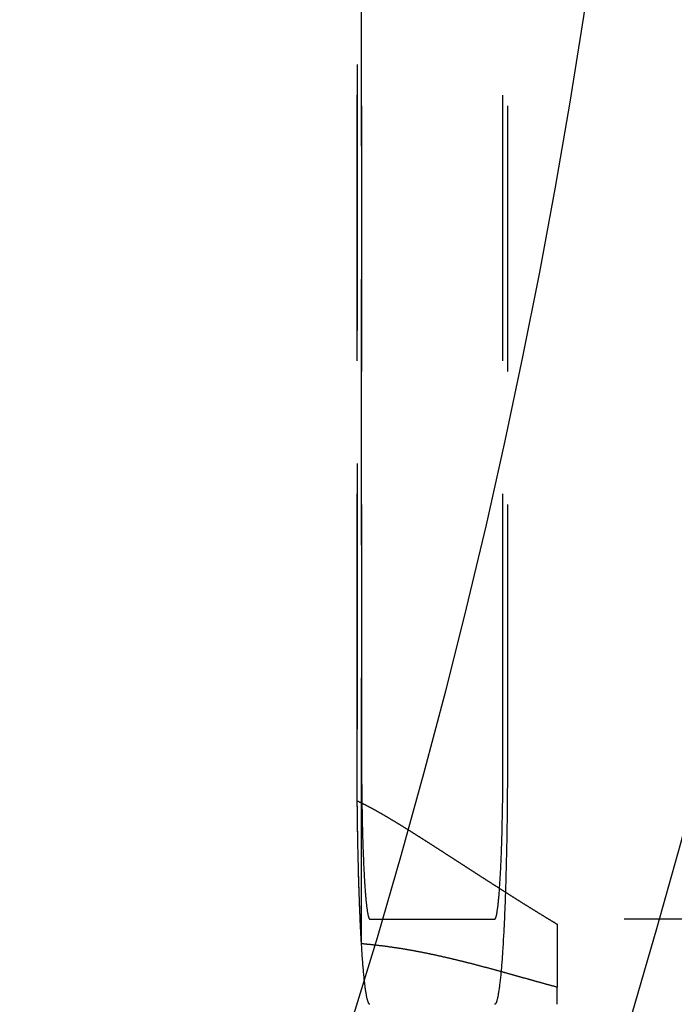
# Model space of a CAD drawing. Extents: x 0 to 1135, y -435 to 535.
# Drawn here: x 253 to 265, y -337 to -318 of the extents above; entities that cross this region are included whole.
import ezdxf

# ---------------------------------------------------------------- set-up
doc = ezdxf.new("R2010")
doc.units = 0
doc.header["$LTSCALE"] = 20
doc.linetypes.add('VERDECKT', pattern=[0.375, 0.25, -0.125])
doc.layers.get('0').update_dxf_attribs({"linetype": 'CONTINUOUS'})
doc.layers.add('STEMPEL', color=3, linetype='CONTINUOUS')

# ---------------------------------------------------------------- blocks, each defined once
blk = doc.blocks.new('A$C35FEB470')
at = {"color": 1, "linetype": 'VERDECKT'}
for p, q in [((259.32224, -35.86225), (259.32224, 35.86225)), ((259.24344, 33.17433), (259.24344, -33.17433)), ((259.24, -32.4), (259.24, 32.4)), ((259.32374, 32.4), (259.32374, -32.4)), ((261.9824, -32.4), (261.9824, 32.4)), ((262.06614, 32.4), (262.06614, -32.4)), ((259.48075, -35.4), (261.8254, -35.4)), ((306.76373, -35.4), (261.8254, -35.4)), ((263, -35.49335), (263, -36.67871)), ((263, -37), (263, -36.67871))]:
    blk.add_line(p, q, dxfattribs=at)
for points in [[(259.481, -37, 0), (259.478, -36.9997, 0), (259.475, -36.9986, 0), (259.472, -36.9969, 0), (259.469, -36.9945, 0), (259.466, -36.9913, 0), (259.463, -36.9875, 0), (259.46, -36.983, 0), (259.457, -36.9778, 0), (259.454, -36.972, 0), (259.451, -36.9654, 0), (259.448, -36.9582, 0), (259.445, -36.9502, 0), (259.443, -36.9416, 0), (259.44, -36.9323, 0), (259.437, -36.9223, 0), (259.434, -36.9116, 0), (259.431, -36.9003, 0), (259.428, -36.8882, 0), (259.425, -36.8755, 0), (259.422, -36.8621, 0), (259.419, -36.8481, 0), (259.417, -36.8334, 0), (259.414, -36.818, 0), (259.411, -36.8019, 0), (259.408, -36.7852, 0), (259.405, -36.7678, 0), (259.402, -36.7498, 0), (259.4, -36.7311, 0), (259.397, -36.7118, 0), (259.394, -36.6918, 0), (259.391, -36.6711, 0), (259.389, -36.6498, 0), (259.386, -36.6279, 0), (259.383, -36.6054, 0), (259.38, -36.5822, 0), (259.378, -36.5584, 0), (259.375, -36.5339, 0), (259.373, -36.5088, 0), (259.37, -36.4831, 0), (259.367, -36.4568, 0), (259.365, -36.4299, 0), (259.362, -36.4024, 0), (259.36, -36.3743, 0), (259.357, -36.3456, 0), (259.354, -36.3162, 0), (259.352, -36.2863, 0), (259.349, -36.2558, 0), (259.347, -36.2248, 0), (259.345, -36.1931, 0), (259.342, -36.1609, 0), (259.34, -36.1281, 0), (259.337, -36.0948, 0), (259.335, -36.0608, 0), (259.333, -36.0264, 0), (259.33, -35.9914, 0), (259.328, -35.9558, 0), (259.326, -35.9198, 0), (259.323, -35.8832, 0), (259.321, -35.846, 0), (259.319, -35.8084, 0), (259.317, -35.7702, 0), (259.315, -35.7315, 0), (259.313, -35.6924, 0), (259.311, -35.6527, 0), (259.308, -35.6125, 0), (259.306, -35.5719, 0), (259.304, -35.5308, 0), (259.302, -35.4892, 0), (259.3, -35.4471, 0), (259.298, -35.4046, 0), (259.297, -35.3616, 0), (259.295, -35.3182, 0), (259.293, -35.2744, 0), (259.291, -35.2301, 0), (259.289, -35.1854, 0), (259.287, -35.1402, 0), (259.286, -35.0947, 0), (259.284, -35.0487, 0), (259.282, -35.0024, 0), (259.281, -34.9556, 0), (259.279, -34.9085, 0), (259.277, -34.861, 0), (259.276, -34.8131, 0), (259.274, -34.7649, 0), (259.273, -34.7163, 0), (259.271, -34.6673, 0), (259.27, -34.618, 0), (259.268, -34.5684, 0), (259.267, -34.5185, 0), (259.266, -34.4682, 0), (259.264, -34.4176, 0), (259.263, -34.3668, 0), (259.262, -34.3156, 0), (259.261, -34.2641, 0), (259.259, -34.2124, 0), (259.258, -34.1603, 0), (259.257, -34.1081, 0), (259.256, -34.0555, 0), (259.255, -34.0027, 0), (259.254, -33.9497, 0), (259.253, -33.8964, 0), (259.252, -33.8429, 0), (259.251, -33.7892, 0), (259.25, -33.7353, 0), (259.25, -33.6812, 0), (259.249, -33.6269, 0), (259.248, -33.5724, 0), (259.247, -33.5177, 0), (259.247, -33.4629, 0), (259.246, -33.4079, 0), (259.245, -33.3527, 0), (259.245, -33.2974, 0), (259.244, -33.242, 0), (259.244, -33.1864, 0), (259.243, -33.1307, 0), (259.243, -33.075, 0), (259.242, -33.0191, 0), (259.242, -32.9631, 0), (259.241, -32.907, 0), (259.241, -32.8509, 0), (259.241, -32.7947, 0), (259.241, -32.7384, 0), (259.24, -32.6821, 0), (259.24, -32.6257, 0), (259.24, -32.5693, 0), (259.24, -32.5129, 0), (259.24, -32.4564, 0), (259.24, -32.4, 0)], [(259.324, -32.4, 0), (259.324, -32.4368, 0), (259.324, -32.4736, 0), (259.324, -32.5104, 0), (259.324, -32.5472, 0), (259.324, -32.584, 0), (259.324, -32.6207, 0), (259.324, -32.6574, 0), (259.324, -32.6941, 0), (259.325, -32.7307, 0), (259.325, -32.7672, 0), (259.325, -32.8037, 0), (259.325, -32.8402, 0), (259.326, -32.8766, 0), (259.326, -32.9129, 0), (259.326, -32.9491, 0), (259.327, -32.9853, 0), (259.327, -33.0213, 0), (259.328, -33.0573, 0), (259.328, -33.0932, 0), (259.328, -33.1289, 0), (259.329, -33.1646, 0), (259.329, -33.2001, 0), (259.33, -33.2356, 0), (259.33, -33.2709, 0), (259.331, -33.306, 0), (259.332, -33.341, 0), (259.332, -33.3759, 0), (259.333, -33.4107, 0), (259.334, -33.4453, 0), (259.334, -33.4797, 0), (259.335, -33.514, 0), (259.336, -33.5481, 0), (259.336, -33.582, 0), (259.337, -33.6157, 0), (259.338, -33.6493, 0), (259.339, -33.6827, 0), (259.34, -33.7158, 0), (259.341, -33.7488, 0), (259.341, -33.7816, 0), (259.342, -33.8142, 0), (259.343, -33.8466, 0), (259.344, -33.8787, 0), (259.345, -33.9106, 0), (259.346, -33.9423, 0), (259.347, -33.9738, 0), (259.348, -34.005, 0), (259.349, -34.036, 0), (259.35, -34.0667, 0), (259.351, -34.0972, 0), (259.352, -34.1274, 0), (259.353, -34.1574, 0), (259.355, -34.1871, 0), (259.356, -34.2165, 0), (259.357, -34.2457, 0), (259.358, -34.2746, 0), (259.359, -34.3032, 0), (259.361, -34.3315, 0), (259.362, -34.3595, 0), (259.363, -34.3872, 0), (259.364, -34.4147, 0), (259.366, -34.4418, 0), (259.367, -34.4686, 0), (259.368, -34.4951, 0), (259.37, -34.5213, 0), (259.371, -34.5472, 0), (259.372, -34.5727, 0), (259.374, -34.598, 0), (259.375, -34.6229, 0), (259.377, -34.6474, 0), (259.378, -34.6716, 0), (259.38, -34.6955, 0), (259.381, -34.719, 0), (259.383, -34.7422, 0), (259.384, -34.765, 0), (259.386, -34.7875, 0), (259.387, -34.8096, 0), (259.389, -34.8314, 0), (259.39, -34.8528, 0), (259.392, -34.8738, 0), (259.394, -34.8944, 0), (259.395, -34.9147, 0), (259.397, -34.9346, 0), (259.398, -34.9541, 0), (259.4, -34.9732, 0), (259.402, -34.9919, 0), (259.403, -35.0103, 0), (259.405, -35.0282, 0), (259.407, -35.0458, 0), (259.408, -35.0629, 0), (259.41, -35.0797, 0), (259.412, -35.096, 0), (259.414, -35.112, 0), (259.415, -35.1275, 0), (259.417, -35.1426, 0), (259.419, -35.1573, 0), (259.421, -35.1716, 0), (259.422, -35.1855, 0), (259.424, -35.199, 0), (259.426, -35.212, 0), (259.428, -35.2246, 0), (259.43, -35.2368, 0), (259.431, -35.2486, 0), (259.433, -35.2599, 0), (259.435, -35.2708, 0), (259.437, -35.2813, 0), (259.439, -35.2913, 0), (259.441, -35.3009, 0), (259.443, -35.3101, 0), (259.444, -35.3188, 0), (259.446, -35.3271, 0), (259.448, -35.335, 0), (259.45, -35.3424, 0), (259.452, -35.3493, 0), (259.454, -35.3558, 0), (259.456, -35.3619, 0), (259.458, -35.3675, 0), (259.46, -35.3727, 0), (259.462, -35.3774, 0), (259.463, -35.3817, 0), (259.465, -35.3856, 0), (259.467, -35.3889, 0), (259.469, -35.3919, 0), (259.471, -35.3944, 0), (259.473, -35.3964, 0), (259.475, -35.398, 0), (259.477, -35.3991, 0), (259.479, -35.3998, 0), (259.481, -35.4, 0)], [(261.825, -35.4, 0), (261.827, -35.3998, 0), (261.829, -35.3991, 0), (261.831, -35.398, 0), (261.833, -35.3964, 0), (261.835, -35.3944, 0), (261.837, -35.3919, 0), (261.839, -35.3889, 0), (261.841, -35.3856, 0), (261.843, -35.3817, 0), (261.845, -35.3774, 0), (261.847, -35.3727, 0), (261.848, -35.3675, 0), (261.85, -35.3619, 0), (261.852, -35.3558, 0), (261.854, -35.3493, 0), (261.856, -35.3424, 0), (261.858, -35.335, 0), (261.86, -35.3271, 0), (261.862, -35.3188, 0), (261.864, -35.3101, 0), (261.865, -35.3009, 0), (261.867, -35.2913, 0), (261.869, -35.2813, 0), (261.871, -35.2708, 0), (261.873, -35.2599, 0), (261.875, -35.2486, 0), (261.876, -35.2368, 0), (261.878, -35.2246, 0), (261.88, -35.212, 0), (261.882, -35.199, 0), (261.884, -35.1855, 0), (261.885, -35.1716, 0), (261.887, -35.1573, 0), (261.889, -35.1426, 0), (261.891, -35.1275, 0), (261.893, -35.112, 0), (261.894, -35.096, 0), (261.896, -35.0797, 0), (261.898, -35.0629, 0), (261.899, -35.0458, 0), (261.901, -35.0282, 0), (261.903, -35.0103, 0), (261.904, -34.9919, 0), (261.906, -34.9732, 0), (261.908, -34.9541, 0), (261.909, -34.9346, 0), (261.911, -34.9147, 0), (261.913, -34.8944, 0), (261.914, -34.8738, 0), (261.916, -34.8528, 0), (261.917, -34.8314, 0), (261.919, -34.8096, 0), (261.92, -34.7875, 0), (261.922, -34.765, 0), (261.924, -34.7422, 0), (261.925, -34.719, 0), (261.926, -34.6955, 0), (261.928, -34.6716, 0), (261.929, -34.6474, 0), (261.931, -34.6229, 0), (261.932, -34.598, 0), (261.934, -34.5727, 0), (261.935, -34.5472, 0), (261.936, -34.5213, 0), (261.938, -34.4951, 0), (261.939, -34.4686, 0), (261.94, -34.4418, 0), (261.942, -34.4147, 0), (261.943, -34.3872, 0), (261.944, -34.3595, 0), (261.946, -34.3315, 0), (261.947, -34.3032, 0), (261.948, -34.2746, 0), (261.949, -34.2457, 0), (261.95, -34.2165, 0), (261.952, -34.1871, 0), (261.953, -34.1574, 0), (261.954, -34.1274, 0), (261.955, -34.0972, 0), (261.956, -34.0667, 0), (261.957, -34.036, 0), (261.958, -34.005, 0), (261.959, -33.9738, 0), (261.96, -33.9423, 0), (261.961, -33.9106, 0), (261.962, -33.8787, 0), (261.963, -33.8466, 0), (261.964, -33.8142, 0), (261.965, -33.7816, 0), (261.966, -33.7488, 0), (261.966, -33.7158, 0), (261.967, -33.6827, 0), (261.968, -33.6493, 0), (261.969, -33.6157, 0), (261.97, -33.582, 0), (261.97, -33.5481, 0), (261.971, -33.514, 0), (261.972, -33.4797, 0), (261.973, -33.4453, 0), (261.973, -33.4107, 0), (261.974, -33.3759, 0), (261.974, -33.341, 0), (261.975, -33.306, 0), (261.976, -33.2709, 0), (261.976, -33.2356, 0), (261.977, -33.2001, 0), (261.977, -33.1646, 0), (261.978, -33.1289, 0), (261.978, -33.0932, 0), (261.979, -33.0573, 0), (261.979, -33.0213, 0), (261.979, -32.9853, 0), (261.98, -32.9491, 0), (261.98, -32.9129, 0), (261.98, -32.8766, 0), (261.981, -32.8402, 0), (261.981, -32.8037, 0), (261.981, -32.7672, 0), (261.981, -32.7307, 0), (261.982, -32.6941, 0), (261.982, -32.6574, 0), (261.982, -32.6207, 0), (261.982, -32.584, 0), (261.982, -32.5472, 0), (261.982, -32.5104, 0), (261.982, -32.4736, 0), (261.982, -32.4368, 0), (261.982, -32.4, 0)], [(262.066, -32.4, 0), (262.066, -32.4564, 0), (262.066, -32.5129, 0), (262.066, -32.5693, 0), (262.066, -32.6257, 0), (262.066, -32.6821, 0), (262.065, -32.7384, 0), (262.065, -32.7947, 0), (262.065, -32.8509, 0), (262.065, -32.907, 0), (262.064, -32.9631, 0), (262.064, -33.0191, 0), (262.064, -33.075, 0), (262.063, -33.1307, 0), (262.063, -33.1864, 0), (262.062, -33.242, 0), (262.062, -33.2974, 0), (262.061, -33.3527, 0), (262.06, -33.4079, 0), (262.06, -33.4629, 0), (262.059, -33.5177, 0), (262.058, -33.5724, 0), (262.057, -33.6269, 0), (262.057, -33.6812, 0), (262.056, -33.7353, 0), (262.055, -33.7892, 0), (262.054, -33.8429, 0), (262.053, -33.8964, 0), (262.052, -33.9497, 0), (262.051, -34.0027, 0), (262.05, -34.0555, 0), (262.049, -34.1081, 0), (262.048, -34.1603, 0), (262.047, -34.2124, 0), (262.045, -34.2641, 0), (262.044, -34.3156, 0), (262.043, -34.3668, 0), (262.042, -34.4176, 0), (262.04, -34.4682, 0), (262.039, -34.5185, 0), (262.038, -34.5684, 0), (262.036, -34.618, 0), (262.035, -34.6673, 0), (262.033, -34.7163, 0), (262.032, -34.7649, 0), (262.03, -34.8131, 0), (262.029, -34.861, 0), (262.027, -34.9085, 0), (262.026, -34.9556, 0), (262.024, -35.0024, 0), (262.022, -35.0487, 0), (262.021, -35.0947, 0), (262.019, -35.1402, 0), (262.017, -35.1854, 0), (262.015, -35.2301, 0), (262.013, -35.2744, 0), (262.011, -35.3182, 0), (262.01, -35.3616, 0), (262.008, -35.4046, 0), (262.006, -35.4471, 0), (262.004, -35.4892, 0), (262.002, -35.5308, 0), (262, -35.5719, 0), (261.998, -35.6125, 0), (261.996, -35.6527, 0), (261.994, -35.6924, 0), (261.991, -35.7315, 0), (261.989, -35.7702, 0), (261.987, -35.8084, 0), (261.985, -35.846, 0), (261.983, -35.8832, 0), (261.98, -35.9198, 0), (261.978, -35.9558, 0), (261.976, -35.9914, 0), (261.974, -36.0264, 0), (261.971, -36.0608, 0), (261.969, -36.0948, 0), (261.966, -36.1281, 0), (261.964, -36.1609, 0), (261.962, -36.1931, 0), (261.959, -36.2248, 0), (261.957, -36.2558, 0), (261.954, -36.2863, 0), (261.952, -36.3162, 0), (261.949, -36.3456, 0), (261.947, -36.3743, 0), (261.944, -36.4024, 0), (261.941, -36.4299, 0), (261.939, -36.4568, 0), (261.936, -36.4831, 0), (261.934, -36.5088, 0), (261.931, -36.5339, 0), (261.928, -36.5584, 0), (261.926, -36.5822, 0), (261.923, -36.6054, 0), (261.92, -36.6279, 0), (261.918, -36.6498, 0), (261.915, -36.6711, 0), (261.912, -36.6918, 0), (261.909, -36.7118, 0), (261.907, -36.7311, 0), (261.904, -36.7498, 0), (261.901, -36.7678, 0), (261.898, -36.7852, 0), (261.895, -36.8019, 0), (261.892, -36.818, 0), (261.89, -36.8334, 0), (261.887, -36.8481, 0), (261.884, -36.8621, 0), (261.881, -36.8755, 0), (261.878, -36.8882, 0), (261.875, -36.9003, 0), (261.872, -36.9116, 0), (261.869, -36.9223, 0), (261.867, -36.9323, 0), (261.864, -36.9416, 0), (261.861, -36.9502, 0), (261.858, -36.9582, 0), (261.855, -36.9654, 0), (261.852, -36.972, 0), (261.849, -36.9778, 0), (261.846, -36.983, 0), (261.843, -36.9875, 0), (261.84, -36.9913, 0), (261.837, -36.9945, 0), (261.834, -36.9969, 0), (261.831, -36.9986, 0), (261.828, -36.9997, 0), (261.825, -37, 0)], [(259.322, -35.8623, 0), (259.321, -35.846, 0), (259.32, -35.8297, 0), (259.319, -35.8133, 0), (259.318, -35.7968, 0), (259.317, -35.7802, 0), (259.317, -35.7635, 0), (259.316, -35.7467, 0), (259.315, -35.7299, 0), (259.314, -35.7129, 0), (259.313, -35.6958, 0), (259.312, -35.6786, 0), (259.311, -35.6614, 0), (259.31, -35.644, 0), (259.309, -35.6266, 0), (259.308, -35.609, 0), (259.307, -35.5914, 0), (259.306, -35.5737, 0), (259.306, -35.5559, 0), (259.305, -35.538, 0), (259.304, -35.52, 0), (259.303, -35.5019, 0), (259.302, -35.4837, 0), (259.301, -35.4655, 0), (259.3, -35.4471, 0), (259.3, -35.4287, 0), (259.299, -35.4102, 0), (259.298, -35.3916, 0), (259.297, -35.3729, 0), (259.296, -35.3541, 0), (259.295, -35.3353, 0), (259.295, -35.3163, 0), (259.294, -35.2973, 0), (259.293, -35.2782, 0), (259.292, -35.259, 0), (259.291, -35.2397, 0), (259.291, -35.2204, 0), (259.29, -35.201, 0), (259.289, -35.1815, 0), (259.288, -35.1619, 0), (259.287, -35.1422, 0), (259.287, -35.1225, 0), (259.286, -35.1026, 0), (259.285, -35.0827, 0), (259.284, -35.0628, 0), (259.284, -35.0427, 0), (259.283, -35.0226, 0), (259.282, -35.0024, 0), (259.282, -34.9821, 0), (259.281, -34.9618, 0), (259.28, -34.9413, 0), (259.279, -34.9208, 0), (259.279, -34.9003, 0), (259.278, -34.8796, 0), (259.277, -34.8589, 0), (259.277, -34.8381, 0), (259.276, -34.8173, 0), (259.275, -34.7964, 0), (259.275, -34.7754, 0), (259.274, -34.7543, 0), (259.273, -34.7332, 0), (259.273, -34.712, 0), (259.272, -34.6908, 0), (259.271, -34.6695, 0), (259.271, -34.6481, 0), (259.27, -34.6267, 0), (259.269, -34.6051, 0), (259.269, -34.5836, 0), (259.268, -34.5619, 0), (259.268, -34.5402, 0), (259.267, -34.5185, 0), (259.266, -34.4967, 0), (259.266, -34.4748, 0), (259.265, -34.4529, 0), (259.265, -34.4309, 0), (259.264, -34.4088, 0), (259.264, -34.3867, 0), (259.263, -34.3645, 0), (259.263, -34.3423, 0), (259.262, -34.32, 0), (259.261, -34.2977, 0), (259.261, -34.2753, 0), (259.26, -34.2529, 0), (259.26, -34.2304, 0), (259.259, -34.2079, 0), (259.259, -34.1853, 0), (259.258, -34.1626, 0), (259.258, -34.1399, 0), (259.257, -34.1172, 0), (259.257, -34.0944, 0), (259.256, -34.0715, 0), (259.256, -34.0487, 0), (259.256, -34.0257, 0), (259.255, -34.0027, 0), (259.255, -33.9797, 0), (259.254, -33.9566, 0), (259.254, -33.9335, 0), (259.253, -33.9103, 0), (259.253, -33.8871, 0), (259.253, -33.8639, 0), (259.252, -33.8406, 0), (259.252, -33.8173, 0), (259.251, -33.7939, 0), (259.251, -33.7705, 0), (259.251, -33.7471, 0), (259.25, -33.7236, 0), (259.25, -33.7, 0), (259.249, -33.6765, 0), (259.249, -33.6529, 0), (259.249, -33.6292, 0), (259.248, -33.6056, 0), (259.248, -33.5819, 0), (259.248, -33.5581, 0), (259.247, -33.5344, 0), (259.247, -33.5106, 0), (259.247, -33.4867, 0), (259.247, -33.4629, 0), (259.246, -33.439, 0), (259.246, -33.415, 0), (259.246, -33.3911, 0), (259.245, -33.3671, 0), (259.245, -33.3431, 0), (259.245, -33.3191, 0), (259.245, -33.295, 0), (259.244, -33.2709, 0), (259.244, -33.2468, 0), (259.244, -33.2227, 0), (259.244, -33.1985, 0), (259.243, -33.1743, 0)]]:
    blk.add_polyline3d(points, dxfattribs=at)
at = {"color": 1}
for points in [[(259.243, -33.1743, 0), (259.251, -33.1777, 0), (259.258, -33.1812, 0), (259.265, -33.1846, 0), (259.273, -33.1881, 0), (259.28, -33.1915, 0), (259.287, -33.195, 0), (259.295, -33.1985, 0), (259.302, -33.202, 0), (259.309, -33.2056, 0), (259.316, -33.2091, 0), (259.324, -33.2127, 0), (259.331, -33.2163, 0), (259.338, -33.2198, 0), (259.345, -33.2234, 0), (259.353, -33.2271, 0), (259.36, -33.2307, 0), (259.367, -33.2343, 0), (259.374, -33.238, 0), (259.382, -33.2416, 0), (259.389, -33.2453, 0), (259.396, -33.249, 0), (259.403, -33.2527, 0), (259.41, -33.2564, 0), (259.418, -33.2602, 0), (259.425, -33.2639, 0), (259.432, -33.2677, 0), (259.439, -33.2714, 0), (259.446, -33.2752, 0), (259.454, -33.279, 0), (259.461, -33.2828, 0), (259.468, -33.2866, 0), (259.475, -33.2904, 0), (259.482, -33.2943, 0), (259.489, -33.2981, 0), (259.497, -33.302, 0), (259.504, -33.3058, 0), (259.511, -33.3097, 0), (259.518, -33.3136, 0), (259.525, -33.3175, 0), (259.533, -33.3214, 0), (259.54, -33.3253, 0), (259.547, -33.3292, 0), (259.554, -33.3332, 0), (259.561, -33.3371, 0), (259.568, -33.3411, 0), (259.575, -33.345, 0), (259.583, -33.349, 0), (259.59, -33.353, 0), (259.597, -33.357, 0), (259.604, -33.361, 0), (259.611, -33.365, 0), (259.618, -33.369, 0), (259.626, -33.373, 0), (259.633, -33.3771, 0), (259.64, -33.3811, 0), (259.647, -33.3851, 0), (259.654, -33.3892, 0), (259.661, -33.3933, 0), (259.668, -33.3973, 0), (259.676, -33.4014, 0), (259.683, -33.4055, 0), (259.69, -33.4096, 0), (259.697, -33.4137, 0), (259.704, -33.4178, 0), (259.711, -33.422, 0), (259.719, -33.4261, 0), (259.726, -33.4302, 0), (259.733, -33.4344, 0), (259.74, -33.4385, 0), (259.747, -33.4427, 0), (259.754, -33.4469, 0), (259.761, -33.4511, 0), (259.769, -33.4552, 0), (259.776, -33.4594, 0), (259.783, -33.4636, 0), (259.79, -33.4678, 0), (259.797, -33.4721, 0), (259.804, -33.4763, 0), (259.812, -33.4805, 0), (259.819, -33.4848, 0), (259.826, -33.489, 0), (259.833, -33.4932, 0), (259.84, -33.4975, 0), (259.847, -33.5018, 0), (259.855, -33.506, 0), (259.862, -33.5103, 0), (259.869, -33.5146, 0), (259.876, -33.5189, 0), (259.883, -33.5232, 0), (259.891, -33.5275, 0), (259.898, -33.5318, 0), (259.905, -33.5361, 0), (259.912, -33.5405, 0), (259.919, -33.5448, 0), (259.926, -33.5491, 0), (259.934, -33.5535, 0), (259.941, -33.5578, 0), (259.948, -33.5622, 0), (259.955, -33.5665, 0), (259.962, -33.5709, 0), (259.97, -33.5752, 0), (259.977, -33.5796, 0), (259.984, -33.584, 0), (259.991, -33.5884, 0), (259.998, -33.5928, 0), (260.006, -33.5971, 0), (260.013, -33.6015, 0), (260.02, -33.6059, 0), (260.027, -33.6104, 0), (260.034, -33.6148, 0), (260.042, -33.6192, 0), (260.049, -33.6236, 0), (260.056, -33.628, 0), (260.063, -33.6325, 0), (260.07, -33.6369, 0), (260.078, -33.6413, 0), (260.085, -33.6458, 0), (260.092, -33.6502, 0), (260.099, -33.6547, 0), (260.107, -33.6592, 0), (260.114, -33.6636, 0), (260.121, -33.6681, 0), (260.128, -33.6726, 0), (260.135, -33.677, 0), (260.143, -33.6815, 0), (260.15, -33.686, 0), (260.157, -33.6905, 0), (260.164, -33.695, 0), (260.172, -33.6995, 0), (260.179, -33.704, 0), (260.186, -33.7085, 0), (260.193, -33.713, 0), (260.2, -33.7175, 0), (260.208, -33.7221, 0), (260.215, -33.7266, 0), (260.222, -33.7311, 0), (260.229, -33.7357, 0), (260.237, -33.7402, 0), (260.244, -33.7447, 0), (260.251, -33.7493, 0), (260.258, -33.7538, 0), (260.266, -33.7584, 0), (260.273, -33.7629, 0), (260.28, -33.7675, 0), (260.287, -33.7721, 0), (260.295, -33.7766, 0), (260.302, -33.7812, 0), (260.309, -33.7858, 0), (260.316, -33.7903, 0), (260.324, -33.7949, 0), (260.331, -33.7995, 0), (260.338, -33.8041, 0), (260.345, -33.8087, 0), (260.353, -33.8133, 0), (260.36, -33.8179, 0), (260.367, -33.8225, 0), (260.375, -33.8271, 0), (260.382, -33.8317, 0), (260.389, -33.8363, 0), (260.396, -33.8409, 0), (260.404, -33.8455, 0), (260.411, -33.8502, 0), (260.418, -33.8548, 0), (260.425, -33.8594, 0), (260.433, -33.864, 0), (260.44, -33.8687, 0), (260.447, -33.8733, 0), (260.455, -33.878, 0), (260.462, -33.8826, 0), (260.469, -33.8872, 0), (260.476, -33.8919, 0), (260.484, -33.8965, 0), (260.491, -33.9012, 0), (260.498, -33.9058, 0), (260.506, -33.9105, 0), (260.513, -33.9152, 0), (260.52, -33.9198, 0), (260.528, -33.9245, 0), (260.535, -33.9291, 0), (260.542, -33.9338, 0), (260.549, -33.9385, 0), (260.557, -33.9432, 0), (260.564, -33.9478, 0), (260.571, -33.9525, 0), (260.579, -33.9572, 0), (260.586, -33.9619, 0), (260.593, -33.9666, 0), (260.601, -33.9713, 0), (260.608, -33.9759, 0), (260.615, -33.9806, 0), (260.623, -33.9853, 0), (260.63, -33.99, 0), (260.637, -33.9947, 0), (260.645, -33.9994, 0), (260.652, -34.0041, 0), (260.659, -34.0088, 0), (260.667, -34.0136, 0), (260.674, -34.0183, 0), (260.681, -34.023, 0), (260.689, -34.0277, 0), (260.696, -34.0324, 0), (260.703, -34.0371, 0), (260.711, -34.0419, 0), (260.718, -34.0466, 0), (260.725, -34.0513, 0), (260.733, -34.056, 0), (260.74, -34.0608, 0), (260.747, -34.0655, 0), (260.755, -34.0702, 0), (260.762, -34.075, 0), (260.769, -34.0797, 0), (260.777, -34.0844, 0), (260.784, -34.0892, 0), (260.792, -34.0939, 0), (260.799, -34.0987, 0), (260.806, -34.1034, 0), (260.814, -34.1082, 0), (260.821, -34.1129, 0), (260.828, -34.1177, 0), (260.836, -34.1224, 0), (260.843, -34.1272, 0), (260.851, -34.1319, 0), (260.858, -34.1367, 0), (260.865, -34.1414, 0), (260.873, -34.1462, 0), (260.88, -34.151, 0), (260.887, -34.1557, 0), (260.895, -34.1605, 0), (260.902, -34.1653, 0), (260.91, -34.17, 0), (260.917, -34.1748, 0), (260.924, -34.1796, 0), (260.932, -34.1843, 0), (260.939, -34.1891, 0), (260.947, -34.1939, 0), (260.954, -34.1987, 0), (260.961, -34.2035, 0), (260.969, -34.2082, 0), (260.976, -34.213, 0), (260.984, -34.2178, 0), (260.991, -34.2226, 0), (260.998, -34.2274, 0), (261.006, -34.2322, 0), (261.013, -34.2369, 0), (261.021, -34.2417, 0), (261.028, -34.2465, 0), (261.035, -34.2513, 0), (261.043, -34.2561, 0), (261.05, -34.2609, 0), (261.058, -34.2657, 0), (261.065, -34.2705, 0), (261.072, -34.2753, 0), (261.08, -34.2801, 0), (261.087, -34.2849, 0), (261.095, -34.2897, 0), (261.102, -34.2945, 0), (261.11, -34.2993, 0), (261.117, -34.3041, 0), (261.124, -34.3089, 0), (261.132, -34.3137, 0), (261.139, -34.3185, 0), (261.147, -34.3233, 0), (261.154, -34.3281, 0), (261.162, -34.3329, 0), (261.169, -34.3378, 0), (261.176, -34.3426, 0), (261.184, -34.3474, 0), (261.191, -34.3522, 0), (261.199, -34.357, 0), (261.206, -34.3618, 0), (261.214, -34.3666, 0), (261.221, -34.3714, 0), (261.229, -34.3763, 0), (261.236, -34.3811, 0), (261.244, -34.3859, 0), (261.251, -34.3907, 0), (261.258, -34.3955, 0), (261.266, -34.4003, 0), (261.273, -34.4052, 0), (261.281, -34.41, 0), (261.288, -34.4148, 0), (261.296, -34.4196, 0), (261.303, -34.4244, 0), (261.311, -34.4293, 0), (261.318, -34.4341, 0), (261.326, -34.4389, 0), (261.333, -34.4437, 0), (261.34, -34.4485, 0), (261.348, -34.4534, 0), (261.355, -34.4582, 0), (261.363, -34.463, 0), (261.37, -34.4678, 0), (261.378, -34.4726, 0), (261.385, -34.4775, 0), (261.393, -34.4823, 0), (261.4, -34.4871, 0), (261.408, -34.4919, 0), (261.415, -34.4968, 0), (261.423, -34.5016, 0), (261.43, -34.5064, 0), (261.438, -34.5112, 0), (261.445, -34.516, 0), (261.453, -34.5209, 0), (261.46, -34.5257, 0), (261.467, -34.5305, 0), (261.475, -34.5353, 0), (261.482, -34.5401, 0), (261.49, -34.545, 0), (261.497, -34.5498, 0), (261.505, -34.5546, 0), (261.512, -34.5594, 0), (261.52, -34.5642, 0), (261.527, -34.5691, 0), (261.535, -34.5739, 0), (261.542, -34.5787, 0), (261.55, -34.5835, 0), (261.557, -34.5883, 0), (261.565, -34.5932, 0), (261.572, -34.598, 0), (261.58, -34.6028, 0), (261.587, -34.6076, 0), (261.595, -34.6124, 0), (261.602, -34.6172, 0), (261.61, -34.6221, 0), (261.617, -34.6269, 0), (261.625, -34.6317, 0), (261.632, -34.6365, 0), (261.64, -34.6413, 0), (261.647, -34.6461, 0), (261.655, -34.6509, 0), (261.662, -34.6558, 0), (261.67, -34.6606, 0), (261.677, -34.6654, 0), (261.685, -34.6702, 0), (261.692, -34.675, 0), (261.7, -34.6798, 0), (261.707, -34.6846, 0), (261.715, -34.6894, 0), (261.722, -34.6942, 0), (261.73, -34.699, 0), (261.737, -34.7038, 0), (261.745, -34.7086, 0), (261.752, -34.7135, 0), (261.759, -34.7183, 0), (261.767, -34.7231, 0), (261.774, -34.7279, 0), (261.782, -34.7327, 0), (261.789, -34.7375, 0), (261.797, -34.7423, 0), (261.804, -34.747, 0), (261.812, -34.7518, 0), (261.819, -34.7566, 0), (261.827, -34.7614, 0), (261.834, -34.7662, 0), (261.842, -34.771, 0), (261.849, -34.7758, 0), (261.857, -34.7806, 0), (261.864, -34.7854, 0), (261.872, -34.7902, 0), (261.879, -34.795, 0), (261.887, -34.7997, 0), (261.894, -34.8045, 0), (261.902, -34.8093, 0), (261.909, -34.8141, 0), (261.917, -34.8189, 0), (261.924, -34.8236, 0), (261.932, -34.8284, 0), (261.939, -34.8332, 0), (261.947, -34.838, 0), (261.954, -34.8428, 0), (261.962, -34.8475, 0), (261.969, -34.8523, 0), (261.977, -34.8571, 0), (261.984, -34.8618, 0), (261.992, -34.8666, 0), (261.999, -34.8714, 0), (262.007, -34.8761, 0), (262.014, -34.8809, 0), (262.022, -34.8856, 0), (262.029, -34.8904, 0), (262.037, -34.8952, 0), (262.044, -34.8999, 0), (262.052, -34.9047, 0), (262.059, -34.9094, 0), (262.067, -34.9142, 0), (262.074, -34.9189, 0), (262.082, -34.9237, 0), (262.089, -34.9284, 0), (262.096, -34.9332, 0), (262.104, -34.9379, 0), (262.111, -34.9426, 0), (262.119, -34.9474, 0), (262.126, -34.9521, 0), (262.134, -34.9569, 0), (262.141, -34.9616, 0), (262.149, -34.9663, 0), (262.156, -34.9711, 0), (262.164, -34.9758, 0), (262.171, -34.9805, 0), (262.179, -34.9852, 0), (262.186, -34.99, 0), (262.194, -34.9947, 0), (262.201, -34.9994, 0), (262.209, -35.0041, 0), (262.216, -35.0088, 0), (262.224, -35.0135, 0), (262.231, -35.0182, 0), (262.238, -35.023, 0), (262.246, -35.0277, 0), (262.253, -35.0324, 0), (262.261, -35.0371, 0), (262.268, -35.0418, 0), (262.276, -35.0465, 0), (262.283, -35.0512, 0), (262.291, -35.0558, 0), (262.298, -35.0605, 0), (262.306, -35.0652, 0), (262.313, -35.0699, 0), (262.321, -35.0746, 0), (262.328, -35.0793, 0), (262.335, -35.084, 0), (262.343, -35.0886, 0), (262.35, -35.0933, 0), (262.358, -35.098, 0), (262.365, -35.1026, 0), (262.373, -35.1073, 0), (262.38, -35.112, 0), (262.388, -35.1166, 0), (262.395, -35.1213, 0), (262.402, -35.126, 0), (262.41, -35.1306, 0), (262.417, -35.1353, 0), (262.425, -35.1399, 0), (262.432, -35.1446, 0), (262.44, -35.1492, 0), (262.447, -35.1538, 0), (262.455, -35.1585, 0), (262.462, -35.1631, 0), (262.469, -35.1678, 0), (262.477, -35.1724, 0), (262.484, -35.177, 0), (262.492, -35.1816, 0), (262.499, -35.1863, 0), (262.507, -35.1909, 0), (262.514, -35.1955, 0), (262.521, -35.2001, 0), (262.529, -35.2047, 0), (262.536, -35.2093, 0), (262.544, -35.2139, 0), (262.551, -35.2185, 0), (262.558, -35.2231, 0), (262.566, -35.2277, 0), (262.573, -35.2323, 0), (262.581, -35.2369, 0), (262.588, -35.2415, 0), (262.596, -35.2461, 0), (262.603, -35.2507, 0), (262.61, -35.2553, 0), (262.618, -35.2598, 0), (262.625, -35.2644, 0), (262.633, -35.269, 0), (262.64, -35.2736, 0), (262.647, -35.2781, 0), (262.655, -35.2827, 0), (262.662, -35.2872, 0), (262.67, -35.2918, 0), (262.677, -35.2964, 0), (262.684, -35.3009, 0), (262.692, -35.3054, 0), (262.699, -35.31, 0), (262.706, -35.3145, 0), (262.714, -35.3191, 0), (262.721, -35.3236, 0), (262.729, -35.3281, 0), (262.736, -35.3327, 0), (262.743, -35.3372, 0), (262.751, -35.3417, 0), (262.758, -35.3462, 0), (262.765, -35.3507, 0), (262.773, -35.3552, 0), (262.78, -35.3598, 0), (262.788, -35.3643, 0), (262.795, -35.3688, 0), (262.802, -35.3733, 0), (262.81, -35.3778, 0), (262.817, -35.3822, 0), (262.824, -35.3867, 0), (262.832, -35.3912, 0), (262.839, -35.3957, 0), (262.846, -35.4002, 0), (262.854, -35.4046, 0), (262.861, -35.4091, 0), (262.868, -35.4136, 0), (262.876, -35.418, 0), (262.883, -35.4225, 0), (262.89, -35.427, 0), (262.898, -35.4314, 0), (262.905, -35.4359, 0), (262.912, -35.4403, 0), (262.92, -35.4447, 0), (262.927, -35.4492, 0), (262.934, -35.4536, 0), (262.942, -35.458, 0), (262.949, -35.4625, 0), (262.956, -35.4669, 0), (262.963, -35.4713, 0), (262.971, -35.4757, 0), (262.978, -35.4801, 0), (262.985, -35.4845, 0), (262.993, -35.4889, 0), (263, -35.4933, 0)], [(263, -36.6787, 0), (262.99, -36.6759, 0), (262.979, -36.6731, 0), (262.969, -36.6704, 0), (262.959, -36.6676, 0), (262.948, -36.6647, 0), (262.938, -36.6619, 0), (262.928, -36.6591, 0), (262.917, -36.6563, 0), (262.907, -36.6535, 0), (262.896, -36.6506, 0), (262.886, -36.6478, 0), (262.875, -36.6449, 0), (262.865, -36.6421, 0), (262.855, -36.6392, 0), (262.844, -36.6363, 0), (262.834, -36.6334, 0), (262.823, -36.6306, 0), (262.813, -36.6277, 0), (262.802, -36.6248, 0), (262.792, -36.6219, 0), (262.781, -36.619, 0), (262.771, -36.6161, 0), (262.76, -36.6131, 0), (262.749, -36.6102, 0), (262.739, -36.6073, 0), (262.728, -36.6044, 0), (262.718, -36.6014, 0), (262.707, -36.5985, 0), (262.697, -36.5955, 0), (262.686, -36.5926, 0), (262.675, -36.5896, 0), (262.665, -36.5866, 0), (262.654, -36.5837, 0), (262.643, -36.5807, 0), (262.633, -36.5777, 0), (262.622, -36.5748, 0), (262.611, -36.5718, 0), (262.601, -36.5688, 0), (262.59, -36.5658, 0), (262.579, -36.5628, 0), (262.568, -36.5598, 0), (262.558, -36.5568, 0), (262.547, -36.5538, 0), (262.536, -36.5508, 0), (262.525, -36.5477, 0), (262.515, -36.5447, 0), (262.504, -36.5417, 0), (262.493, -36.5387, 0), (262.482, -36.5356, 0), (262.471, -36.5326, 0), (262.461, -36.5296, 0), (262.45, -36.5265, 0), (262.439, -36.5235, 0), (262.428, -36.5204, 0), (262.417, -36.5174, 0), (262.406, -36.5143, 0), (262.395, -36.5113, 0), (262.385, -36.5082, 0), (262.374, -36.5052, 0), (262.363, -36.5021, 0), (262.352, -36.499, 0), (262.341, -36.496, 0), (262.33, -36.4929, 0), (262.319, -36.4898, 0), (262.308, -36.4868, 0), (262.297, -36.4837, 0), (262.286, -36.4806, 0), (262.275, -36.4775, 0), (262.264, -36.4744, 0), (262.253, -36.4714, 0), (262.242, -36.4683, 0), (262.231, -36.4652, 0), (262.22, -36.4621, 0), (262.209, -36.459, 0), (262.198, -36.4559, 0), (262.187, -36.4528, 0), (262.176, -36.4497, 0), (262.165, -36.4466, 0), (262.154, -36.4435, 0), (262.143, -36.4405, 0), (262.132, -36.4374, 0), (262.12, -36.4343, 0), (262.109, -36.4312, 0), (262.098, -36.4281, 0), (262.087, -36.425, 0), (262.076, -36.4219, 0), (262.065, -36.4188, 0), (262.054, -36.4157, 0), (262.043, -36.4126, 0), (262.031, -36.4095, 0), (262.02, -36.4064, 0), (262.009, -36.4033, 0), (261.998, -36.4002, 0), (261.987, -36.3971, 0), (261.975, -36.394, 0), (261.964, -36.3909, 0), (261.953, -36.3878, 0), (261.942, -36.3847, 0), (261.93, -36.3816, 0), (261.919, -36.3785, 0), (261.908, -36.3754, 0), (261.897, -36.3723, 0), (261.885, -36.3692, 0), (261.874, -36.3661, 0), (261.863, -36.363, 0), (261.852, -36.3599, 0), (261.84, -36.3568, 0), (261.829, -36.3537, 0), (261.818, -36.3506, 0), (261.806, -36.3476, 0), (261.795, -36.3445, 0), (261.784, -36.3414, 0), (261.772, -36.3383, 0), (261.761, -36.3352, 0), (261.75, -36.3322, 0), (261.738, -36.3291, 0), (261.727, -36.326, 0), (261.715, -36.3229, 0), (261.704, -36.3199, 0), (261.693, -36.3168, 0), (261.681, -36.3137, 0), (261.67, -36.3107, 0), (261.658, -36.3076, 0), (261.647, -36.3046, 0), (261.636, -36.3015, 0), (261.624, -36.2985, 0), (261.613, -36.2954, 0), (261.601, -36.2924, 0), (261.59, -36.2893, 0), (261.578, -36.2863, 0), (261.567, -36.2833, 0), (261.555, -36.2802, 0), (261.544, -36.2772, 0), (261.532, -36.2742, 0), (261.521, -36.2712, 0), (261.509, -36.2681, 0), (261.498, -36.2651, 0), (261.486, -36.2621, 0), (261.475, -36.2591, 0), (261.463, -36.2561, 0), (261.452, -36.2531, 0), (261.44, -36.2501, 0), (261.428, -36.2471, 0), (261.417, -36.2441, 0), (261.405, -36.2412, 0), (261.394, -36.2382, 0), (261.382, -36.2352, 0), (261.371, -36.2323, 0), (261.359, -36.2293, 0), (261.347, -36.2263, 0), (261.336, -36.2234, 0), (261.324, -36.2204, 0), (261.312, -36.2175, 0), (261.301, -36.2146, 0), (261.289, -36.2116, 0), (261.278, -36.2087, 0), (261.266, -36.2058, 0), (261.254, -36.2029, 0), (261.243, -36.2, 0), (261.231, -36.1971, 0), (261.219, -36.1942, 0), (261.208, -36.1913, 0), (261.196, -36.1884, 0), (261.184, -36.1855, 0), (261.172, -36.1826, 0), (261.161, -36.1798, 0), (261.149, -36.1769, 0), (261.137, -36.1741, 0), (261.126, -36.1712, 0), (261.114, -36.1684, 0), (261.102, -36.1655, 0), (261.09, -36.1627, 0), (261.079, -36.1599, 0), (261.067, -36.1571, 0), (261.055, -36.1543, 0), (261.043, -36.1515, 0), (261.032, -36.1487, 0), (261.02, -36.1459, 0), (261.008, -36.1431, 0), (260.996, -36.1403, 0), (260.984, -36.1376, 0), (260.973, -36.1348, 0), (260.961, -36.1321, 0), (260.949, -36.1293, 0), (260.937, -36.1266, 0), (260.925, -36.1238, 0), (260.914, -36.1211, 0), (260.902, -36.1184, 0), (260.89, -36.1157, 0), (260.878, -36.113, 0), (260.866, -36.1103, 0), (260.854, -36.1077, 0), (260.843, -36.105, 0), (260.831, -36.1023, 0), (260.819, -36.0997, 0), (260.807, -36.097, 0), (260.795, -36.0944, 0), (260.783, -36.0918, 0), (260.771, -36.0892, 0), (260.759, -36.0865, 0), (260.748, -36.0839, 0), (260.736, -36.0814, 0), (260.724, -36.0788, 0), (260.712, -36.0762, 0), (260.7, -36.0736, 0), (260.688, -36.0711, 0), (260.676, -36.0685, 0), (260.664, -36.066, 0), (260.652, -36.0635, 0), (260.64, -36.061, 0), (260.628, -36.0585, 0), (260.616, -36.056, 0), (260.605, -36.0535, 0), (260.593, -36.051, 0), (260.581, -36.0486, 0), (260.569, -36.0461, 0), (260.557, -36.0437, 0), (260.545, -36.0412, 0), (260.533, -36.0388, 0), (260.521, -36.0364, 0), (260.509, -36.034, 0), (260.497, -36.0316, 0), (260.485, -36.0292, 0), (260.473, -36.0269, 0), (260.461, -36.0245, 0), (260.449, -36.0222, 0), (260.437, -36.0198, 0), (260.425, -36.0175, 0), (260.413, -36.0152, 0), (260.401, -36.0129, 0), (260.389, -36.0106, 0), (260.377, -36.0083, 0), (260.365, -36.0061, 0), (260.353, -36.0038, 0), (260.341, -36.0016, 0), (260.329, -35.9993, 0), (260.317, -35.9971, 0), (260.305, -35.9949, 0), (260.293, -35.9927, 0), (260.281, -35.9905, 0), (260.269, -35.9884, 0), (260.256, -35.9862, 0), (260.244, -35.9841, 0), (260.232, -35.9819, 0), (260.22, -35.9798, 0), (260.208, -35.9777, 0), (260.196, -35.9756, 0), (260.184, -35.9735, 0), (260.172, -35.9715, 0), (260.16, -35.9694, 0), (260.148, -35.9674, 0), (260.136, -35.9653, 0), (260.124, -35.9633, 0), (260.112, -35.9613, 0), (260.1, -35.9593, 0), (260.087, -35.9573, 0), (260.075, -35.9554, 0), (260.063, -35.9534, 0), (260.051, -35.9515, 0), (260.039, -35.9496, 0), (260.027, -35.9477, 0), (260.015, -35.9458, 0), (260.003, -35.9439, 0), (259.991, -35.942, 0), (259.979, -35.9402, 0), (259.966, -35.9383, 0), (259.954, -35.9365, 0), (259.942, -35.9347, 0), (259.93, -35.9329, 0), (259.918, -35.9311, 0), (259.906, -35.9294, 0), (259.894, -35.9276, 0), (259.882, -35.9259, 0), (259.869, -35.9241, 0), (259.857, -35.9224, 0), (259.845, -35.9207, 0), (259.833, -35.919, 0), (259.821, -35.9174, 0), (259.809, -35.9157, 0), (259.797, -35.9141, 0), (259.784, -35.9125, 0), (259.772, -35.9109, 0), (259.76, -35.9093, 0), (259.748, -35.9077, 0), (259.736, -35.9061, 0), (259.724, -35.9046, 0), (259.712, -35.903, 0), (259.699, -35.9015, 0), (259.687, -35.9, 0), (259.675, -35.8985, 0), (259.663, -35.8971, 0), (259.651, -35.8956, 0), (259.639, -35.8942, 0), (259.626, -35.8927, 0), (259.614, -35.8913, 0), (259.602, -35.8899, 0), (259.59, -35.8885, 0), (259.578, -35.8872, 0), (259.566, -35.8858, 0), (259.553, -35.8845, 0), (259.541, -35.8832, 0), (259.529, -35.8819, 0), (259.517, -35.8806, 0), (259.505, -35.8793, 0), (259.493, -35.8781, 0), (259.48, -35.8768, 0), (259.468, -35.8756, 0), (259.456, -35.8744, 0), (259.444, -35.8732, 0), (259.432, -35.8721, 0), (259.42, -35.8709, 0), (259.407, -35.8698, 0), (259.395, -35.8686, 0), (259.383, -35.8675, 0), (259.371, -35.8664, 0), (259.359, -35.8654, 0), (259.347, -35.8643, 0), (259.334, -35.8633, 0), (259.322, -35.8623, 0)]]:
    blk.add_polyline3d(points, dxfattribs=at)
at = {"color": 3, "linetype": 'CONTINUOUS'}
for radius in [135, 130]:
    blk.add_circle((134.99296, 1.37882), radius, dxfattribs=at)

msp = doc.modelspace()

# ---------------------------------------------------------------- block references
at = {"layer": 'STEMPEL'}
msp.add_blockref('A$C35FEB470', (0, -300), dxfattribs=at)

doc.saveas('drawing.dxf')
